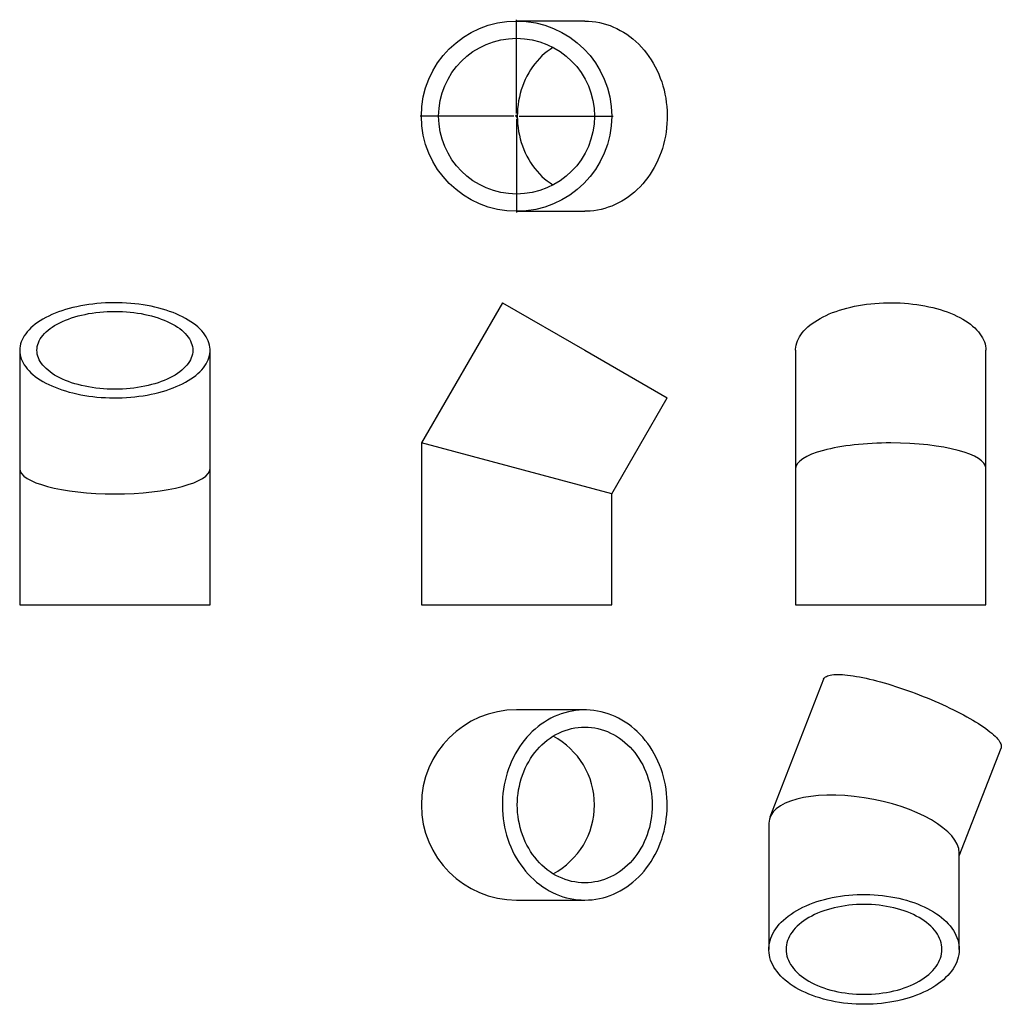
# Model space of a CAD drawing. Units: millimetres. Extents: x -808 to 1023, y -850 to 987.
import ezdxf

# ---------------------------------------------------------------- set-up
doc = ezdxf.new("R2010")
doc.units = ezdxf.units.MM
doc.layers.add('FORMAT', color=7, linetype='Continuous')

# ---------------------------------------------------------------- blocks, each defined once
blk = doc.blocks.new('SW_CENTERMARKSYMBOL_0')
at = {"layer": 'FORMAT', "color": 0}
for p, q in [((0, 5), (0, 180)), ((-5, 0), (-180, 0)), ((0, 0), (-2.5, 0)), ((0, 0), (0, 2.5)), ((0, 0), (0, -2.5)), ((0, 0), (2.5, 0)), ((5, 0), (180, 0)), ((0, -5), (0, -180))]:
    blk.add_line(p, q, dxfattribs=at)

msp = doc.modelspace()

# ---------------------------------------------------------------- linework, layer by layer
at = {"color": 7, "linetype": 'Continuous', "lineweight": 25}
for p, q in [((246, 984.3), (118.8, 984.3)), ((118.8, 629.3), (246, 629.3)), ((92.3, 458.7), (-58.7, 197)), ((92.3, 458.7), (246, 369.9)), ((-807.8, 369.9), (-807.8, 149.5)), ((-452.8, 149.5), (-452.8, 369.9)), ((246, 369.9), (399.7, 281.2)), ((639.1, 369.9), (639.1, 149.5)), ((994.1, 149.5), (994.1, 369.9)), ((296.3, 101.9), (399.7, 281.2)), ((-58.7, 197), (-58.7, -105.1)), ((296.3, 101.9), (-58.7, 197)), ((-807.8, 149.5), (-807.8, -105.1)), ((-452.8, -105.1), (-452.8, 149.5)), ((639.1, 149.5), (639.1, -105.1)), ((994.1, -105.1), (994.1, 149.5)), ((296.3, -105.1), (296.3, 101.9)), ((-807.8, -105.1), (-452.8, -105.1)), ((-58.7, -105.1), (118.8, -105.1)), ((118.8, -105.1), (296.3, -105.1)), ((639.1, -105.1), (994.1, -105.1)), ((691.3, -243.8), (591.3, -501.4)), ((246, -300.9), (118.8, -300.9)), ((944.3, -573.2), (1022.2, -372.3)), ((589.3, -512.5), (589.3, -747.9)), ((944.3, -747.9), (944.3, -567.5)), ((118.8, -655.9), (246, -655.9))]:
    msp.add_line(p, q, dxfattribs=at)
at = {"color": 7, "linetype": 'Continuous', "lineweight": 25, "flags": 128}
for points in [[(246, 984.3), (252.9, 984.1), (259.7, 983.6), (266.5, 982.7), (273.3, 981.4), (280, 979.9), (286.6, 978), (293.2, 975.7), (299.7, 973.1), (306, 970.2), (312.3, 966.9), (318.4, 963.4), (324.4, 959.5), (330.2, 955.3), (335.8, 950.8), (341.3, 946.1), (346.6, 941), (351.7, 935.7), (356.5, 930.2), (361.2, 924.3), (365.6, 918.3), (369.8, 912), (373.7, 905.6), (377.4, 898.9), (380.8, 892.1), (384, 885), (386.9, 877.9), (389.5, 870.6), (391.8, 863.1), (393.8, 855.6), (395.6, 847.9), (397, 840.2), (398.1, 832.4), (399, 824.5), (399.5, 816.6), (399.7, 808.7), (399.7, 800.8), (399.3, 792.9), (398.6, 785.1), (397.6, 777.2), (396.3, 769.5), (394.7, 761.8), (392.8, 754.2), (390.7, 746.7), (388.2, 739.3), (385.5, 732), (382.4, 724.9), (379.2, 718), (375.6, 711.2), (371.8, 704.7), (367.7, 698.3), (363.4, 692.2), (358.9, 686.2), (354.1, 680.5), (349.1, 675.1), (344, 669.9), (338.6, 665), (333, 660.4), (327.3, 656.1), (321.4, 652.1), (315.4, 648.3), (309.2, 644.9), (302.9, 641.8), (296.5, 639.1), (289.9, 636.7), (283.3, 634.6), (276.6, 632.8), (269.9, 631.4), (263.1, 630.4), (256.3, 629.7), (249.5, 629.3), (246, 629.3)], [(187, 935.1), (186.7, 934.9), (181.3, 931.4), (176.1, 927.6), (171.1, 923.5), (166.2, 919.1), (161.5, 914.4), (157.1, 909.5), (152.8, 904.3), (148.8, 898.9), (145, 893.3), (141.4, 887.5), (138.1, 881.5), (135.1, 875.3), (132.3, 868.9), (129.8, 862.4), (127.6, 855.7), (125.6, 848.9), (124, 842.1), (122.6, 835.1), (121.6, 828.1), (120.8, 821), (120.3, 813.9), (120.2, 806.8), (120.3, 799.6), (120.8, 792.5), (121.6, 785.4), (122.6, 778.4), (124, 771.5), (125.6, 764.6), (127.6, 757.8), (129.8, 751.2), (132.3, 744.6), (135.1, 738.3), (138.1, 732.1), (141.4, 726), (145, 720.2), (148.8, 714.6), (152.8, 709.2), (157.1, 704), (161.5, 699.1), (166.2, 694.4), (171.1, 690.1), (176.1, 685.9), (181.3, 682.1), (186.7, 678.6), (187, 678.5)], [(-807.8, 369.9), (-807.6, 366), (-807, 362), (-806.2, 358.1), (-804.9, 354.2), (-803.4, 350.3), (-801.4, 346.5), (-799.2, 342.7), (-796.6, 338.9), (-793.7, 335.3), (-790.4, 331.7), (-786.9, 328.1), (-783, 324.7), (-778.8, 321.3), (-774.3, 318.1), (-769.6, 314.9), (-764.5, 311.9), (-759.2, 308.9), (-753.7, 306.1), (-747.8, 303.4), (-741.8, 300.9), (-735.5, 298.5), (-729.1, 296.2), (-722.4, 294.1), (-715.6, 292.1), (-708.5, 290.3), (-701.4, 288.6), (-694, 287.1), (-686.6, 285.7), (-679.1, 284.6), (-671.4, 283.6), (-663.7, 282.7), (-655.9, 282.1), (-648, 281.6), (-640.1, 281.3), (-632.2, 281.2), (-624.3, 281.2), (-616.4, 281.4), (-608.6, 281.8), (-600.7, 282.4), (-593, 283.1), (-585.3, 284.1), (-577.7, 285.1), (-570.2, 286.4), (-562.8, 287.8), (-555.5, 289.4), (-548.4, 291.1), (-541.5, 293), (-534.7, 295.1), (-528.2, 297.3), (-521.8, 299.6), (-515.7, 302.1), (-509.7, 304.8), (-504, 307.5), (-498.6, 310.4), (-493.4, 313.4), (-488.5, 316.5), (-483.9, 319.7), (-479.6, 323), (-475.6, 326.4), (-471.8, 329.9), (-468.4, 333.4), (-465.3, 337.1), (-462.6, 340.8), (-460.1, 344.6), (-458.1, 348.4), (-456.3, 352.2), (-454.9, 356.1), (-453.9, 360), (-453.2, 364), (-452.8, 367.9), (-452.8, 371.9), (-453.2, 375.8), (-453.9, 379.8), (-454.9, 383.7), (-456.3, 387.6), (-458.1, 391.4), (-460.1, 395.3), (-462.6, 399), (-465.3, 402.7), (-468.4, 406.4), (-471.8, 409.9), (-475.6, 413.4), (-479.6, 416.8), (-483.9, 420.1), (-488.5, 423.3), (-493.4, 426.4), (-498.6, 429.4), (-504, 432.3), (-509.7, 435.1), (-515.7, 437.7), (-521.8, 440.2), (-528.2, 442.5), (-534.7, 444.7), (-541.5, 446.8), (-548.4, 448.7), (-555.5, 450.4), (-562.8, 452), (-570.2, 453.4), (-577.7, 454.7), (-585.3, 455.8), (-593, 456.7), (-600.7, 457.4), (-608.6, 458), (-616.4, 458.4), (-624.3, 458.6), (-632.2, 458.7), (-640.1, 458.5), (-648, 458.2), (-655.9, 457.7), (-663.7, 457.1), (-671.4, 456.2), (-679.1, 455.2), (-686.6, 454.1), (-694, 452.7), (-701.4, 451.2), (-708.5, 449.6), (-715.6, 447.7), (-722.4, 445.8), (-729.1, 443.6), (-735.5, 441.4), (-741.8, 438.9), (-747.8, 436.4), (-753.7, 433.7), (-759.2, 430.9), (-764.5, 428), (-769.6, 424.9), (-774.3, 421.8), (-778.8, 418.5), (-783, 415.1), (-786.9, 411.7), (-790.4, 408.2), (-793.7, 404.6), (-796.6, 400.9), (-799.2, 397.1), (-801.4, 393.4), (-803.4, 389.5), (-804.9, 385.6), (-806.2, 381.7), (-807, 377.8), (-807.6, 373.9), (-807.8, 369.9)], [(-775.6, 369.9), (-775.4, 373.5), (-774.9, 377), (-774, 380.6), (-772.8, 384.1), (-771.2, 387.6), (-769.3, 391), (-767.1, 394.4), (-764.5, 397.7), (-761.6, 401), (-758.4, 404.2), (-754.9, 407.3), (-751.1, 410.3), (-747, 413.2), (-742.6, 416), (-737.9, 418.7), (-733, 421.3), (-727.8, 423.7), (-722.4, 426.1), (-716.8, 428.3), (-711, 430.3), (-705, 432.2), (-698.7, 434), (-692.4, 435.6), (-685.9, 437), (-679.2, 438.3), (-672.4, 439.4), (-665.6, 440.4), (-658.6, 441.2), (-651.6, 441.8), (-644.5, 442.2), (-637.4, 442.5), (-630.3, 442.6), (-623.1, 442.5), (-616, 442.2), (-608.9, 441.8), (-601.9, 441.2), (-594.9, 440.4), (-588.1, 439.4), (-581.3, 438.3), (-574.6, 437), (-568.1, 435.6), (-561.8, 434), (-555.6, 432.2), (-549.5, 430.3), (-543.7, 428.3), (-538.1, 426.1), (-532.7, 423.7), (-527.5, 421.3), (-522.6, 418.7), (-517.9, 416), (-513.5, 413.2), (-509.4, 410.3), (-505.6, 407.3), (-502.1, 404.2), (-498.9, 401), (-496, 397.7), (-493.4, 394.4), (-491.2, 391), (-489.3, 387.6), (-487.7, 384.1), (-486.5, 380.6), (-485.7, 377), (-485.1, 373.5), (-485, 369.9), (-485.1, 366.3), (-485.7, 362.8), (-486.5, 359.2), (-487.7, 355.7), (-489.3, 352.3), (-491.2, 348.8), (-493.4, 345.4), (-496, 342.1), (-498.9, 338.8), (-502.1, 335.7), (-505.6, 332.6), (-509.4, 329.5), (-513.5, 326.6), (-517.9, 323.8), (-522.6, 321.1), (-527.5, 318.5), (-532.7, 316.1), (-538.1, 313.7), (-543.7, 311.6), (-549.5, 309.5), (-555.6, 307.6), (-561.8, 305.8), (-568.1, 304.2), (-574.6, 302.8), (-581.3, 301.5), (-588.1, 300.4), (-594.9, 299.4), (-601.9, 298.7), (-608.9, 298), (-616, 297.6), (-623.1, 297.3), (-630.3, 297.3), (-637.4, 297.3), (-644.5, 297.6), (-651.6, 298), (-658.6, 298.7), (-665.6, 299.4), (-672.4, 300.4), (-679.2, 301.5), (-685.9, 302.8), (-692.4, 304.2), (-698.7, 305.8), (-705, 307.6), (-711, 309.5), (-716.8, 311.6), (-722.4, 313.7), (-727.8, 316.1), (-733, 318.5), (-737.9, 321.1), (-742.6, 323.8), (-747, 326.6), (-751.1, 329.5), (-754.9, 332.6), (-758.4, 335.7), (-761.6, 338.8), (-764.5, 342.1), (-767.1, 345.4), (-769.3, 348.8), (-771.2, 352.3), (-772.8, 355.7), (-774, 359.2), (-774.9, 362.8), (-775.4, 366.3), (-775.6, 369.9)], [(639.1, 369.9), (639.2, 371.9), (639.5, 375.8), (640.2, 379.8), (641.3, 383.7), (642.7, 387.6), (644.4, 391.4), (646.5, 395.3), (648.9, 399), (651.7, 402.7), (654.8, 406.4), (658.2, 409.9), (661.9, 413.4), (665.9, 416.8), (670.3, 420.1), (674.9, 423.3), (679.8, 426.4), (685, 429.4), (690.4, 432.3), (696.1, 435.1), (702, 437.7), (708.2, 440.2), (714.5, 442.5), (721.1, 444.7), (727.9, 446.8), (734.8, 448.7), (741.9, 450.4), (749.1, 452), (756.5, 453.4), (764, 454.7), (771.6, 455.8), (779.3, 456.7), (787.1, 457.4), (794.9, 458), (802.8, 458.4), (810.7, 458.6), (818.6, 458.7), (826.5, 458.5), (834.4, 458.2), (842.2, 457.7), (850, 457.1), (857.8, 456.2), (865.4, 455.2), (873, 454.1), (880.4, 452.7), (887.7, 451.2), (894.9, 449.6), (901.9, 447.7), (908.8, 445.8), (915.4, 443.6), (921.9, 441.4), (928.2, 438.9), (934.2, 436.4), (940, 433.7), (945.6, 430.9), (950.9, 428), (955.9, 424.9), (960.7, 421.8), (965.2, 418.5), (969.3, 415.1), (973.2, 411.7), (976.8, 408.2), (980, 404.6), (983, 400.9), (985.5, 397.1), (987.8, 393.4), (989.7, 389.5), (991.3, 385.6), (992.5, 381.7), (993.4, 377.8), (993.9, 373.9), (994.1, 369.9)], [(691.3, -243.8), (691.4, -243.6), (692.2, -242.1), (693.4, -240.8), (694.8, -239.6), (696.6, -238.5), (698.8, -237.5), (701.2, -236.8), (703.9, -236.1), (707, -235.6), (710.3, -235.2), (714, -235), (717.9, -234.9), (722.1, -235), (726.5, -235.2), (731.2, -235.6)], [(731.2, -235.6), (736.2, -236.1), (741.4, -236.7), (746.8, -237.5), (752.5, -238.5), (758.4, -239.5), (764.4, -240.7), (770.7, -242.1), (777.1, -243.5), (783.6, -245.1), (790.3, -246.9), (797.2, -248.7), (804.2, -250.7), (811.2, -252.7), (818.4, -254.9), (825.6, -257.2), (832.9, -259.6), (840.3, -262.1), (847.6, -264.7), (855, -267.3), (862.4, -270.1), (869.8, -272.9), (877.2, -275.8), (884.5, -278.7), (891.8, -281.8), (899, -284.8), (906.1, -287.9), (913.1, -291.1), (920, -294.3), (926.8, -297.5), (933.4, -300.7), (939.9, -304), (946.2, -307.2), (952.3, -310.5), (958.3, -313.7), (964, -317), (969.6, -320.2), (974.9, -323.4), (980, -326.6), (984.8, -329.7), (989.4, -332.8), (993.7, -335.8), (997.8, -338.8), (1001.5, -341.7), (1005, -344.6), (1008.2, -347.4), (1011.1, -350.1), (1013.6, -352.7), (1015.9, -355.2), (1017.9, -357.7), (1019.5, -360), (1020.8, -362.3), (1021.8, -364.4), (1022.4, -366.4), (1022.8, -368.3), (1022.7, -370.1), (1022.4, -371.8), (1022.2, -372.3)], [(246, -655.9), (252.9, -655.7), (259.7, -655.2), (266.5, -654.3), (273.3, -653.1), (280, -651.5), (286.6, -649.6), (293.2, -647.3), (299.7, -644.8), (306, -641.8), (312.3, -638.6), (318.4, -635), (324.4, -631.1), (330.2, -627), (335.8, -622.5), (341.3, -617.7), (346.6, -612.7), (351.7, -607.4), (356.5, -601.8), (361.2, -596), (365.6, -590), (369.8, -583.7), (373.7, -577.2), (377.4, -570.6), (380.8, -563.7), (384, -556.7), (386.9, -549.5), (389.5, -542.2), (391.8, -534.8), (393.8, -527.2), (395.6, -519.6), (397, -511.8), (398.1, -504), (399, -496.2), (399.5, -488.3), (399.7, -480.4), (399.7, -472.5), (399.3, -464.6), (398.6, -456.7), (397.6, -448.9), (396.3, -441.1), (394.7, -433.4), (392.8, -425.8), (390.7, -418.3), (388.2, -410.9), (385.5, -403.7), (382.4, -396.6), (379.2, -389.7), (375.6, -382.9), (371.8, -376.3), (367.7, -370), (363.4, -363.8), (358.9, -357.9), (354.1, -352.2), (349.1, -346.8), (344, -341.6), (338.6, -336.7), (333, -332.1), (327.3, -327.7), (321.4, -323.7), (315.4, -320), (309.2, -316.6), (302.9, -313.5), (296.5, -310.7), (289.9, -308.3), (283.3, -306.2), (276.6, -304.5), (269.9, -303.1), (263.1, -302), (256.3, -301.3), (249.5, -301), (242.6, -301), (235.8, -301.3), (228.9, -302), (222.2, -303.1), (215.4, -304.5), (208.7, -306.2), (202.1, -308.3), (195.6, -310.7), (189.2, -313.5), (182.9, -316.6), (176.7, -320), (170.7, -323.7), (164.8, -327.7), (159, -332.1), (153.5, -336.7), (148.1, -341.6), (142.9, -346.8), (137.9, -352.2), (133.2, -357.9), (128.6, -363.8), (124.3, -370), (120.3, -376.3), (116.5, -382.9), (112.9, -389.7), (109.6, -396.6), (106.6, -403.7), (103.8, -410.9), (101.4, -418.3), (99.2, -425.8), (97.3, -433.4), (95.7, -441.1), (94.4, -448.9), (93.5, -456.7), (92.8, -464.6), (92.4, -472.5), (92.3, -480.4), (92.5, -488.3), (93.1, -496.2), (93.9, -504), (95.1, -511.8), (96.5, -519.6), (98.2, -527.2), (100.3, -534.8), (102.6, -542.2), (105.2, -549.5), (108.1, -556.7), (111.2, -563.7), (114.6, -570.6), (118.3, -577.2), (122.3, -583.7), (126.5, -590), (130.9, -596), (135.5, -601.8), (140.4, -607.4), (145.5, -612.7), (150.8, -617.7), (156.2, -622.5), (161.9, -627), (167.7, -631.1), (173.7, -635), (179.8, -638.6), (186, -641.8), (192.4, -644.8), (198.9, -647.3), (205.4, -649.6), (212.1, -651.5), (218.8, -653.1), (225.5, -654.3), (232.3, -655.2), (239.2, -655.7), (246, -655.9)], [(246, -623.7), (239.9, -623.5), (233.7, -623), (227.6, -622.1), (221.5, -620.9), (215.5, -619.4), (209.5, -617.5), (203.6, -615.2), (197.9, -612.7), (192.2, -609.8), (186.7, -606.6), (181.3, -603), (176.1, -599.2), (171.1, -595.1), (166.2, -590.7), (161.5, -586.1), (157.1, -581.2), (152.8, -576), (148.8, -570.6), (145, -565), (141.4, -559.1), (138.1, -553.1), (135.1, -546.9), (132.3, -540.5), (129.8, -534), (127.6, -527.4), (125.6, -520.6), (124, -513.7), (122.6, -506.8), (121.6, -499.7), (120.8, -492.7), (120.3, -485.5), (120.2, -478.4), (120.3, -471.3), (120.8, -464.2), (121.6, -457.1), (122.6, -450.1), (124, -443.1), (125.6, -436.2), (127.6, -429.5), (129.8, -422.8), (132.3, -416.3), (135.1, -409.9), (138.1, -403.7), (141.4, -397.7), (145, -391.9), (148.8, -386.2), (152.8, -380.8), (157.1, -375.7), (161.5, -370.8), (166.2, -366.1), (171.1, -361.7), (176.1, -357.6), (181.3, -353.8), (186.7, -350.3), (192.2, -347.1), (197.9, -344.2), (203.6, -341.6), (209.5, -339.4), (215.5, -337.5), (221.5, -335.9), (227.6, -334.7), (233.7, -333.8), (239.9, -333.3), (246, -333.1), (252.2, -333.3), (258.4, -333.8), (264.5, -334.7), (270.6, -335.9), (276.6, -337.5), (282.6, -339.4), (288.4, -341.6), (294.2, -344.2), (299.8, -347.1), (305.3, -350.3), (310.7, -353.8), (315.9, -357.6), (321, -361.7), (325.9, -366.1), (330.5, -370.8), (335, -375.7), (339.3, -380.8), (343.3, -386.2), (347.1, -391.9), (350.7, -397.7), (354, -403.7), (357, -409.9), (359.8, -416.3), (362.3, -422.8), (364.5, -429.5), (366.4, -436.2), (368.1, -443.1), (369.4, -450.1), (370.5, -457.1), (371.3, -464.2), (371.7, -471.3), (371.9, -478.4), (371.7, -485.5), (371.3, -492.7), (370.5, -499.7), (369.4, -506.8), (368.1, -513.7), (366.4, -520.6), (364.5, -527.4), (362.3, -534), (359.8, -540.5), (357, -546.9), (354, -553.1), (350.7, -559.1), (347.1, -565), (343.3, -570.6), (339.3, -576), (335, -581.2), (330.5, -586.1), (325.9, -590.7), (321, -595.1), (315.9, -599.2), (310.7, -603), (305.3, -606.6), (299.8, -609.8), (294.2, -612.7), (288.4, -615.2), (282.6, -617.5), (276.6, -619.4), (270.6, -620.9), (264.5, -622.1), (258.4, -623), (252.2, -623.5), (246, -623.7)], [(641.2, -675.4), (647, -672.3), (652.9, -669.2), (659.1, -666.4), (665.5, -663.7), (672.1, -661.2), (678.9, -658.8), (685.8, -656.7), (692.9, -654.7), (700.2, -652.9), (707.6, -651.3), (715.1, -649.8), (722.7, -648.6), (730.4, -647.6), (738.2, -646.7), (746, -646.1), (753.9, -645.7), (761.8, -645.4), (769.7, -645.4), (777.6, -645.6), (785.5, -646), (793.4, -646.6), (801.1, -647.3), (808.9, -648.3), (816.5, -649.5), (824, -650.9), (831.5, -652.4), (838.8, -654.2), (845.9, -656.2), (852.9, -658.3), (859.8, -660.6), (866.4, -663.1), (872.8, -665.7), (879.1, -668.5), (885.1, -671.5), (890.9, -674.6), (896.4, -677.9), (901.7, -681.3), (906.7, -684.8), (911.4, -688.5), (915.8, -692.2), (920, -696.1), (923.8, -700.1), (927.3, -704.2), (930.6, -708.4), (933.4, -712.6), (936, -717), (938.2, -721.3), (940.1, -725.8), (941.6, -730.3), (942.8, -734.8), (943.6, -739.3), (944.1, -743.9), (944.3, -748.4), (944, -753), (943.5, -757.6), (942.5, -762.1), (941.3, -766.6), (939.6, -771.1), (937.7, -775.5), (935.4, -779.9), (932.7, -784.2), (929.8, -788.4), (926.5, -792.5), (922.9, -796.6), (919, -800.6), (914.8, -804.4), (910.2, -808.2), (905.4, -811.8), (900.4, -815.3), (895, -818.7), (889.4, -821.9), (883.6, -825), (877.5, -827.9), (871.2, -830.7), (864.8, -833.3), (858.1, -835.7), (851.2, -838), (844.2, -840.1), (837, -842), (829.6, -843.7), (822.2, -845.2), (814.6, -846.5), (806.9, -847.7), (799.2, -848.6), (791.4, -849.3), (783.5, -849.9), (775.7, -850.2), (767.7, -850.3), (759.8, -850.3), (751.9, -850), (744.1, -849.5), (736.3, -848.8), (728.5, -847.9), (720.8, -846.8), (713.2, -845.6), (705.7, -844.1), (698.4, -842.4), (691.1, -840.6), (684.1, -838.5), (677.2, -836.3), (670.4, -833.9), (663.9, -831.4), (657.5, -828.6), (651.4, -825.7), (645.5, -822.7), (639.9, -819.5), (634.5, -816.2), (629.3, -812.7), (624.4, -809.1), (619.9, -805.4), (615.6, -801.5), (611.6, -797.6), (607.9, -793.6), (604.5, -789.4), (601.5, -785.2), (598.8, -780.9), (596.4, -776.6), (594.3, -772.2), (592.6, -767.7), (591.3, -763.2), (590.2, -758.7), (589.6, -754.1), (589.3, -749.6), (589.3, -745), (589.7, -740.4), (590.5, -735.9), (591.6, -731.4), (593, -726.9), (594.8, -722.4), (596.9, -718), (599.4, -713.7), (602.2, -709.4), (605.3, -705.2), (608.8, -701.1), (612.5, -697.1), (616.6, -693.2), (621, -689.4), (625.6, -685.7), (630.6, -682.1), (635.8, -678.7), (641.2, -675.4)], [(664, -688.6), (659.1, -691.5), (654.4, -694.6), (650, -697.9), (645.9, -701.3), (642.1, -704.7), (638.6, -708.3), (635.4, -712), (632.5, -715.8), (629.9, -719.6), (627.7, -723.5), (625.8, -727.5), (624.2, -731.5), (623, -735.6), (622.2, -739.6), (621.6, -743.7), (621.5, -747.9), (621.6, -752), (622.2, -756.1), (623, -760.2), (624.2, -764.2), (625.8, -768.2), (627.7, -772.2), (629.9, -776.1), (632.5, -780), (635.4, -783.7), (638.6, -787.4), (642.1, -791), (645.9, -794.5), (650, -797.8), (654.4, -801.1), (659.1, -804.2), (664, -807.2), (669.2, -810), (674.6, -812.7), (680.2, -815.2), (686, -817.6), (692.1, -819.8), (698.3, -821.8), (704.6, -823.7), (711.2, -825.4), (717.8, -826.8), (724.6, -828.1), (731.5, -829.2), (738.4, -830.1), (745.4, -830.8), (752.5, -831.3), (759.6, -831.6), (766.8, -831.7), (773.9, -831.6), (781, -831.3), (788.1, -830.8), (795.1, -830.1), (802.1, -829.2), (808.9, -828.1), (815.7, -826.8), (822.4, -825.4), (828.9, -823.7), (835.2, -821.8), (841.5, -819.8), (847.5, -817.6), (853.3, -815.2), (858.9, -812.7), (864.3, -810), (869.5, -807.2), (874.4, -804.2), (879.1, -801.1), (883.5, -797.8), (887.6, -794.5), (891.4, -791), (894.9, -787.4), (898.1, -783.7), (901, -780), (903.6, -776.1), (905.8, -772.2), (907.7, -768.2), (909.3, -764.2), (910.5, -760.2), (911.4, -756.1), (911.9, -752), (912.1, -747.9), (911.9, -743.7), (911.4, -739.6), (910.5, -735.6), (909.3, -731.5), (907.7, -727.5), (905.8, -723.5), (903.6, -719.6), (901, -715.8), (898.1, -712), (894.9, -708.3), (891.4, -704.7), (887.6, -701.3), (883.5, -697.9), (879.1, -694.6), (874.4, -691.5), (869.5, -688.6), (864.3, -685.7), (858.9, -683), (853.3, -680.5), (847.5, -678.1), (841.5, -675.9), (835.2, -673.9), (828.9, -672), (822.4, -670.4), (815.7, -668.9), (808.9, -667.6), (802.1, -666.5), (795.1, -665.6), (788.1, -664.9), (781, -664.4), (773.9, -664.1), (766.8, -664), (759.6, -664.1), (752.5, -664.4), (745.4, -664.9), (738.4, -665.6), (731.5, -666.5), (724.6, -667.6), (717.8, -668.9), (711.2, -670.4), (704.6, -672), (698.3, -673.9), (692.1, -675.9), (686, -678.1), (680.2, -680.5), (674.6, -683), (669.2, -685.7), (664, -688.6)]]:
    msp.add_lwpolyline(points, dxfattribs=at)
at = {"color": 7, "linetype": 'Continuous', "lineweight": 25}
for radius in [177.5, 145.3]:
    msp.add_circle((118.8, 806.8), radius, dxfattribs=at)
for radius, start, end in [(177.5, 90, 180), (145.3, 297.9967, 62.0033), (177.5, 180, 270)]:
    msp.add_arc((118.8, -478.4), radius, start, end, dxfattribs=at)
for centre, major_axis, ratio, start_param, end_param in [((816.6, 149.5), (177.5, 0), 0.267949, 1.570796, 3.141593), ((816.6, 149.5), (177.5, 0), 0.267949, 0, 1.570796), ((-630.3, 149.5), (177.5, 0), 0.267949, 3.141593, 6.283185), ((766.8, -540), (177, -33.1), 0.410685, 0.076728, 3.21832)]:
    msp.add_ellipse(centre, major_axis=major_axis, ratio=ratio, start_param=start_param, end_param=end_param, dxfattribs=at)

# ---------------------------------------------------------------- block references
at = {"layer": 'FORMAT', "color": 7}
msp.add_blockref('SW_CENTERMARKSYMBOL_0', (118.8, 806.8), dxfattribs=at)

doc.saveas('drawing.dxf')
